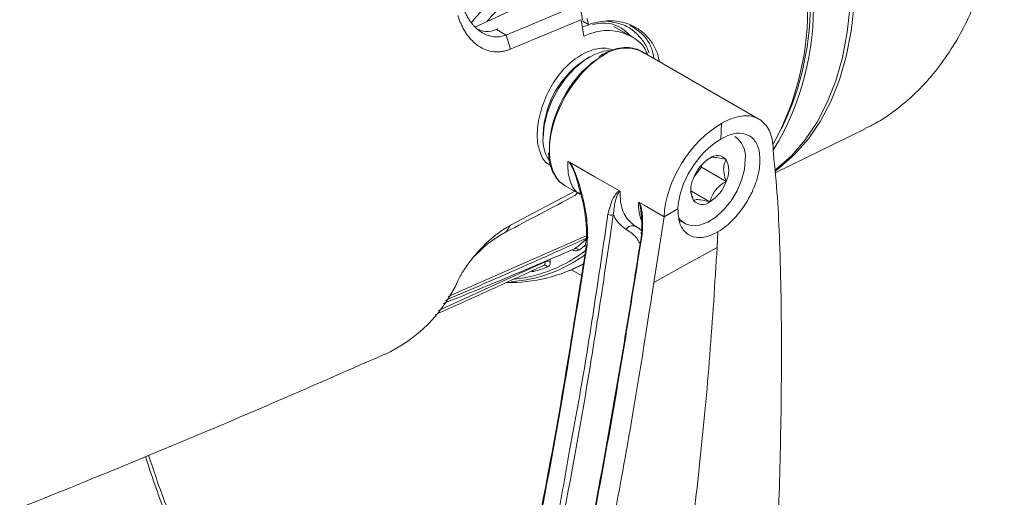
# Model space of a CAD drawing. Units: millimetres. Extents: x 3403 to 13746, y 735 to 5322.
# Drawn here: x 8650 to 8777, y 1815 to 1877 of the extents above; entities that cross this region are included whole.
import ezdxf

# ---------------------------------------------------------------- set-up
doc = ezdxf.new("R2010")
doc.units = ezdxf.units.MM

msp = doc.modelspace()

# ---------------------------------------------------------------- linework, layer by layer
at = {"color": 7, "linetype": 'Continuous', "lineweight": 15, "ltscale": 5}
for p, q in [((8708.78, 1875.6), (8718.64, 1880.16)), ((8723.5, 1875.81), (8722.68, 1875.66)), ((8722.75, 1876.35), (8723.47, 1875.93)), ((8729.01, 1874.39), (8726.75, 1875.69)), ((8711.56, 1875.3), (8711.77, 1875.38)), ((8711.56, 1875.3), (8712.82, 1874.57)), ((8711.77, 1875.38), (8711.73, 1875.4)), ((8713.39, 1872.76), (8712.82, 1874.57)), ((8725.26, 1872.05), (8724.86, 1871.8)), ((8745.51, 1863.71), (8730.38, 1872.44)), ((8723.61, 1871.74), (8723.26, 1871.54)), ((8740.66, 1863.13), (8740.61, 1861.12)), ((8740.66, 1863.13), (8740.61, 1861.12)), ((8717.6, 1861.74), (8717.6, 1861.33)), ((8747.61, 1856.75), (8759.25, 1862.44)), ((8721.01, 1858.14), (8724.3, 1856.24)), ((8738.11, 1857.47), (8737.17, 1856.3)), ((8738.11, 1857.76), (8738.11, 1857.47)), ((8738.11, 1857.47), (8741.29, 1855.63)), ((8726.88, 1854.75), (8724.3, 1856.24)), ((8713.39, 1849.96), (8721.7, 1854.36)), ((8720.46, 1855.08), (8722.44, 1853.93)), ((8722.41, 1854.26), (8722.35, 1854.49)), ((8726.88, 1854.75), (8727.47, 1854.41)), ((8736.78, 1854.37), (8739.17, 1853)), ((8730.07, 1852.91), (8730.66, 1852.57)), ((8733.25, 1851.08), (8730.66, 1852.57)), ((8735.04, 1852.08), (8733.25, 1851.08)), ((8731.93, 1842.56), (8733.25, 1851.08)), ((8735.24, 1850.58), (8735.92, 1850.19)), ((8713.39, 1849.96), (8712.82, 1849.11)), ((8729.49, 1849.86), (8730.39, 1849.34)), ((8740.21, 1849.1), (8740.11, 1847.11)), ((8721.28, 1844.2), (8722.64, 1843.41)), ((8721.76, 1844.43), (8722.82, 1844.93))]:
    msp.add_line(p, q, dxfattribs=at)
at = {"color": 7, "linetype": 'Continuous', "lineweight": 15, "ltscale": 25}
for p, q in [((8740.66, 1863.13), (8740.66, 1863.13)), ((8740.61, 1861.12), (8740.61, 1861.12))]:
    msp.add_line(p, q, dxfattribs=at)
at = {"color": 8, "linetype": 'Continuous', "lineweight": 15, "ltscale": 5}
for p, q in [((8726.69, 1851.32), (8726.18, 1847.9)), ((8705.33, 1840.75), (8723.19, 1848.62)), ((8723.25, 1847.15), (8722.91, 1845.07)), ((8704.06, 1838.96), (8717.87, 1845.23)), ((8718.5, 1845.59), (8718.53, 1845.27))]:
    msp.add_line(p, q, dxfattribs=at)
at = {"color": 7, "linetype": 'Continuous', "lineweight": 15, "ltscale": 5, "flags": 128}
for points in [[(8757.82, 1878.48), (8757.43, 1875.06), (8756.8, 1871.82), (8755.93, 1868.8), (8754.82, 1866), (8753.48, 1863.44), (8751.91, 1861.15), (8750.14, 1859.13), (8748.16, 1857.4), (8747.65, 1857.03)], [(8757.3, 1878.35), (8756.93, 1874.93), (8756.31, 1871.69), (8755.45, 1868.67), (8754.35, 1865.86), (8753.03, 1863.3), (8751.48, 1861), (8749.71, 1858.97), (8747.75, 1857.23), (8747.65, 1857.16)], [(8726.2, 1872.56), (8725.47, 1872.48), (8724.24, 1872.07), (8722.98, 1871.34), (8721.75, 1870.33), (8720.61, 1869.08), (8719.59, 1867.64), (8718.75, 1866.08), (8718.12, 1864.46), (8717.73, 1862.85), (8717.6, 1861.33)], [(8735.16, 1850.91), (8735.33, 1850.69), (8736.01, 1850.14), (8736.87, 1849.9), (8737.85, 1849.98), (8738.9, 1850.37), (8739.97, 1851.06), (8740.99, 1852), (8741.91, 1853.15), (8742.69, 1854.44), (8743.27, 1855.81), (8743.64, 1857.18), (8743.76, 1858.48)], [(8722.04, 1854.16), (8721.98, 1854.09), (8721.81, 1853.86)], [(8730.41, 1848.74), (8730.35, 1848.79), (8730.3, 1848.84), (8730.28, 1848.89), (8730.27, 1848.94), (8730.27, 1848.99), (8730.3, 1849.04), (8730.34, 1849.08), (8730.4, 1849.11)], [(8740.11, 1847.11), (8736.02, 1844.84), (8731.93, 1842.56)], [(8722.84, 1844.96), (8722.57, 1844.82), (8721.02, 1844.09)]]:
    msp.add_lwpolyline(points, dxfattribs=at)
at = {"color": 7, "linetype": 'Continuous', "lineweight": 15, "ltscale": 25}
for centre, radius, start, end in [((8715.45, 1878.58), 36.72, 333.9548, 1.709), ((8715.62, 1877.87), 36.2, 331.1629, 1.8949), ((8717.03, 1878.17), 35.54, 328.7799, 2.0528), ((8654.97, 1863.93), 68.91, 10.5248, 11.4777), ((8655.22, 1863.39), 68.57, 9.2688, 11.0731), ((8655.13, 1863.62), 69.44, 10.2089, 10.8585), ((8729.83, 1861.22), 12.24, 122.4722, 177.5332), ((8722.75, 1861.09), 5.16, 177.3246, 210.6115), ((8740.61, 1858.84), 3.17, 353.3801, 55.3077), ((8742.03, 1854.18), 5.32, 122.638, 159.7729), ((8740.13, 1857.47), 1.52, 40.5328, 129.2482), ((8738.46, 1857.05), 3.16, 333.4364, 26.5636), ((8739.87, 1854.6), 3.16, 153.4364, 206.5636), ((8736.3, 1857.47), 5.32, 302.638, 339.7729), ((8738.2, 1854.17), 1.52, 220.5328, 309.2482), ((8726.43, 1852.13), 0.849, 239.2884, 288.0586), ((8711.08, 1861.65), 18.13, 305.7467, 312.9834), ((8721.83, 1846.48), 0.475, 33.7749, 109.7186), ((8712.01, 1861.54), 18.94, 274.4647, 305.9988), ((8718.24, 1844.61), 0.726, 66.7192, 121.1914), ((8713.27, 1862.53), 19.97, 268.9275, 298.8601), ((8711.54, 1861.92), 18.58, 285.2168, 291.009), ((8717.82, 1844.37), 0.427, 27.9878, 109.9237), ((8689.13, 1850.66), 19.15, 294.69, 335.76)]:
    msp.add_arc(centre, radius, start, end, dxfattribs=at)
at = {"color": 8, "linetype": 'Continuous', "lineweight": 15, "ltscale": 25}
for centre, radius, start, end in [((8728.31, 1867.86), 5.03, 65.684, 125.5912), ((8729.16, 1849), 0.916, 67.4613, 152.8681), ((8711.76, 1861.44), 18.59, 276.6823, 307.7761), ((8711.65, 1861.46), 18.12, 305.7298, 309.5152), ((8723.35, 1847.37), 0.248, 176.1573, 244.8894), ((8715.96, 1843.72), 0.53, 30.4039, 51.7944)]:
    msp.add_arc(centre, radius, start, end, dxfattribs=at)
msp.add_ellipse((8714.51, 1869.28), major_axis=(7.95, 12.79), ratio=0.59781, start_param=1.091094, end_param=1.397974, dxfattribs=at)
at = {"color": 7, "linetype": 'Continuous', "lineweight": 15, "ltscale": 25}
for centre, major_axis, ratio, start_param, end_param in [((8887.67, 2003.76), (686.76, 353.75), 0.045214, 4.429488, 4.430095), ((8725.38, 1863.78), (4.88, 8.73), 0.56773, 0.776838, 3.133573), ((8725.02, 1863.98), (4.63, 8.3), 0.567218, 0.843814, 2.381608), ((8740.44, 1855.09), (5.36, 8.45), 0.568797, 0.808943, 2.379739), ((8740.44, 1855.09), (4.02, 6.34), 0.568797, 0.808943, 2.379195)]:
    msp.add_ellipse(centre, major_axis=major_axis, ratio=ratio, start_param=start_param, end_param=end_param, dxfattribs=at)
at = {"color": 7, "linetype": 'Continuous', "lineweight": 15, "ltscale": 5}
for points, knots in [([(8759.23, 1862.49), (8759.56, 1862.64), (8760.85, 1863.22), (8762.94, 1864.63), (8765.48, 1866.71), (8767.82, 1869.17), (8769.94, 1871.97), (8771.8, 1875.07), (8773.41, 1878.46), (8774.76, 1882.15), (8775.84, 1886.1), (8776.61, 1890.23), (8777.1, 1894.56), (8777.29, 1899.08), (8777.18, 1903.74), (8776.76, 1908.44), (8776.05, 1913.21), (8775.04, 1918.05), (8773.73, 1922.87), (8772.16, 1927.6), (8770.33, 1932.24), (8768.23, 1936.82), (8765.89, 1941.23), (8763.36, 1945.41), (8760.64, 1949.38), (8757.7, 1953.15), (8754.62, 1956.65), (8751.43, 1959.81), (8748.14, 1962.66), (8744.73, 1965.21), (8741.26, 1967.41), (8737.79, 1969.22), (8734.31, 1970.66), (8730.81, 1971.73), (8727.34, 1972.41), (8723.96, 1972.69), (8720.66, 1972.59), (8717.44, 1972.09), (8714.34, 1971.19), (8711.55, 1970.01), (8709.89, 1968.97), (8709.13, 1968.49)], [0, 0, 0, 0, 0.008847, 0.034552, 0.060258, 0.086696, 0.113135, 0.139079, 0.165023, 0.191709, 0.218395, 0.244532, 0.270668, 0.29756, 0.324451, 0.350649, 0.376846, 0.40381, 0.430774, 0.456871, 0.482968, 0.509836, 0.536704, 0.562584, 0.588464, 0.615109, 0.641755, 0.667399, 0.693043, 0.719441, 0.745839, 0.771332, 0.796826, 0.82306, 0.849295, 0.874787, 0.90028, 0.926504, 0.952729, 0.978367, 1, 1, 1, 1]), ([(8713.39, 1872.76), (8713.32, 1872.73), (8713.2, 1872.68), (8713, 1872.62), (8712.81, 1872.56), (8712.62, 1872.51), (8712.42, 1872.47), (8712.23, 1872.44), (8712.03, 1872.42), (8711.84, 1872.4), (8711.64, 1872.4), (8711.45, 1872.41), (8710.96, 1872.44), (8710.21, 1872.61), (8709.25, 1873.1), (8708.39, 1873.82), (8707.8, 1874.56), (8707.4, 1875.19), (8707.16, 1875.63), (8706.95, 1876.09), (8706.75, 1876.58), (8706.64, 1876.92), (8706.59, 1877.09)], [0, 0, 0, 0, 0.022377, 0.044686, 0.066958, 0.089227, 0.111525, 0.133884, 0.156336, 0.178913, 0.201646, 0.224565, 0.247699, 0.372273, 0.496827, 0.620985, 0.747303, 0.798004, 0.848385, 0.898685, 0.949144, 1, 1, 1, 1]), ([(8707.33, 1877.95), (8707.36, 1877.87), (8707.43, 1877.7), (8707.54, 1877.47), (8707.65, 1877.24), (8707.77, 1877.02), (8707.89, 1876.81), (8708.01, 1876.61), (8708.14, 1876.42), (8708.26, 1876.24), (8708.4, 1876.07), (8708.53, 1875.91), (8708.66, 1875.76), (8708.8, 1875.61), (8708.94, 1875.48), (8709.08, 1875.35), (8709.21, 1875.23), (8709.35, 1875.13), (8709.49, 1875.03), (8709.69, 1874.89), (8709.97, 1874.73), (8710.32, 1874.57), (8710.68, 1874.45), (8711.04, 1874.37), (8711.4, 1874.34), (8711.76, 1874.34), (8712.12, 1874.38), (8712.48, 1874.45), (8712.71, 1874.53), (8712.82, 1874.57)], [0, 0, 0, 0, 0.03302, 0.065475, 0.097365, 0.128693, 0.159458, 0.189663, 0.219309, 0.248398, 0.276931, 0.304911, 0.332339, 0.359217, 0.385548, 0.411333, 0.436576, 0.461278, 0.485444, 0.509075, 0.566539, 0.623179, 0.679033, 0.734142, 0.788546, 0.842288, 0.895414, 0.947968, 1, 1, 1, 1]), ([(8723.47, 1875.93), (8724.02, 1876.09), (8725.11, 1876.41), (8726.71, 1876.46), (8728.22, 1876.2), (8729.61, 1875.61), (8730.82, 1874.72), (8731.77, 1873.55), (8732.4, 1872.34), (8732.57, 1871.47), (8732.64, 1871.14)], [0, 0, 0, 0, 0.130486, 0.260993, 0.39137, 0.521751, 0.654254, 0.786735, 0.917349, 1, 1, 1, 1]), ([(8728.98, 1874.41), (8728.59, 1874.78), (8727.55, 1875.79), (8725.68, 1876.3), (8724.35, 1875.99), (8724.01, 1875.91)], [0, 0, 0, 0, 0.309814, 0.82367, 1, 1, 1, 1]), ([(8731.94, 1871.54), (8731.91, 1871.72), (8731.73, 1872.91), (8730.81, 1874.62), (8729.41, 1875.48), (8728.81, 1875.86)], [0, 0, 0, 0, 0.087458, 0.606867, 1, 1, 1, 1]), ([(8709.3, 1875.29), (8709.49, 1875.2), (8710.1, 1874.92), (8710.91, 1875.05), (8711.47, 1875.26), (8711.56, 1875.3)], [0, 0, 0, 0, 0.272476, 0.874595, 1, 1, 1, 1]), ([(8731.09, 1872.04), (8731.03, 1872.21), (8730.7, 1873.25), (8729.15, 1874.47), (8726.67, 1875.34), (8724.42, 1875.07), (8723.17, 1874.55), (8722.9, 1874.44)], [0, 0, 0, 0, 0.057348, 0.336628, 0.62485, 0.917761, 1, 1, 1, 1]), ([(8726.7, 1872.67), (8726.28, 1872.77), (8725.19, 1873.05), (8723.14, 1872.44), (8720.95, 1871), (8719.09, 1868.82), (8717.72, 1866.21), (8716.93, 1863.49), (8716.76, 1860.96), (8717.28, 1859.02), (8717.93, 1857.94), (8718.52, 1857.78), (8718.57, 1857.77)], [0, 0, 0, 0, 0.0727, 0.18953, 0.304778, 0.418484, 0.532312, 0.646964, 0.761738, 0.876186, 0.990767, 1, 1, 1, 1]), ([(8730.73, 1872.18), (8730.5, 1872.34), (8729.97, 1872.71), (8728.97, 1872.96), (8727.81, 1872.97), (8726.58, 1872.68), (8725.63, 1872.27), (8725.1, 1871.96), (8724.99, 1871.9)], [0, 0, 0, 0, 0.15522, 0.350602, 0.54653, 0.746037, 0.949065, 1, 1, 1, 1]), ([(8725.13, 1871.97), (8725.15, 1871.98), (8725.2, 1872.01), (8725.28, 1872), (8725.35, 1871.97), (8725.37, 1871.96), (8725.38, 1871.95)], [0, 0, 0, 0, 0.303803, 0.723506, 0.913112, 1, 1, 1, 1]), ([(8747.39, 1859.24), (8747.37, 1859.79), (8747.33, 1861.21), (8746.59, 1862.97), (8745.09, 1864.11), (8743.06, 1864.23), (8741.48, 1863.62), (8740.68, 1863.14), (8740.66, 1863.13)], [0, 0, 0, 0, 0.134793, 0.349625, 0.564363, 0.778969, 0.99346, 1, 1, 1, 1]), ([(8740.21, 1849.1), (8740.58, 1849.34), (8741.53, 1849.98), (8743.01, 1851.53), (8744.42, 1853.67), (8745.37, 1855.98), (8745.75, 1858.2), (8745.52, 1860.07), (8744.73, 1861.38), (8743.44, 1861.97), (8741.99, 1861.84), (8741.01, 1861.33), (8740.61, 1861.12)], [0, 0, 0, 0, 0.066983, 0.17425, 0.281627, 0.389043, 0.496464, 0.603907, 0.711328, 0.818694, 0.925992, 1, 1, 1, 1]), ([(8718.32, 1859.34), (8718.33, 1859.13), (8718.34, 1858.43), (8718.61, 1857.39), (8719.14, 1856.3), (8719.66, 1855.61), (8720.04, 1855.38), (8720.11, 1855.34)], [0, 0, 0, 0, 0.116843, 0.394271, 0.670774, 0.943085, 1, 1, 1, 1]), ([(8747.39, 1859.24), (8747.58, 1857.35), (8747.95, 1853.57), (8748.34, 1844.98), (8748.5, 1833.56), (8748.3, 1819.5), (8747.83, 1805.72), (8747.14, 1792.29), (8746.19, 1782.04), (8745.12, 1774.82), (8744.22, 1770.42), (8742.97, 1766.28), (8741.45, 1763.01), (8739.78, 1760.55), (8738.1, 1758.75), (8736.71, 1757.56), (8735.8, 1757.08), (8735.64, 1756.99)], [0, 0, 0, 0, 0.049481, 0.099016, 0.223522, 0.348129, 0.472996, 0.597961, 0.722476, 0.767614, 0.812738, 0.858568, 0.904362, 0.933757, 0.963147, 0.993375, 1, 1, 1, 1]), ([(8720.82, 1858.22), (8720.82, 1858.22), (8720.89, 1858.2), (8720.95, 1858.17), (8721.01, 1858.14)], [0, 0, 0, 0, 0.051473, 1, 1, 1, 1]), ([(8721.01, 1858.14), (8721.01, 1858.14), (8721.04, 1858.12), (8721.16, 1857.98), (8721.39, 1857.62), (8721.77, 1856.8), (8722.31, 1855.24), (8722.91, 1853.02), (8723.29, 1850.7), (8723.41, 1848.72), (8723.3, 1847.67), (8723.25, 1847.15)], [0, 0, 0, 0, 0.000005, 0.009434, 0.050536, 0.108313, 0.23622, 0.464972, 0.69345, 0.846845, 1, 1, 1, 1]), ([(8741.29, 1858.46), (8740.84, 1858.57), (8740.07, 1858.76), (8739.43, 1858.77), (8739.25, 1858.69), (8739.17, 1858.65)], [0, 0, 0, 0, 0.439128, 0.751376, 1, 1, 1, 1]), ([(8741.29, 1855.63), (8741.23, 1855.81), (8741.05, 1856.35), (8740.9, 1857.24), (8741.04, 1857.99), (8741.22, 1858.34), (8741.29, 1858.46)], [0, 0, 0, 0, 0.156025, 0.493707, 0.819058, 1, 1, 1, 1]), ([(8739.17, 1853), (8739.33, 1853.46), (8739.6, 1854.25), (8740.46, 1855.12), (8741.03, 1855.48), (8741.29, 1855.63)], [0, 0, 0, 0, 0.439128, 0.751376, 1, 1, 1, 1]), ([(8722.35, 1854.49), (8722.46, 1854.12), (8722.75, 1853.08), (8723.05, 1851.45), (8723.23, 1849.69), (8723.24, 1848.34), (8723.12, 1847.64), (8723.08, 1847.39)], [0, 0, 0, 0, 0.152911, 0.422012, 0.664033, 0.883885, 1, 1, 1, 1]), ([(8726, 1851.4), (8726.17, 1852.05), (8726.44, 1853.11), (8726.98, 1854.02), (8727.31, 1854.35), (8727.42, 1854.4), (8727.47, 1854.41), (8727.47, 1854.41)], [0, 0, 0, 0, 0.552324, 0.887004, 0.941104, 0.999987, 1, 1, 1, 1]), ([(8727.58, 1854.32), (8727.56, 1854.32), (8727.55, 1854.33), (8727.53, 1854.33), (8727.47, 1854.31), (8727.39, 1854.22), (8727.17, 1853.84), (8726.85, 1852.89), (8726.75, 1851.92), (8726.69, 1851.32)], [0, 0, 0, 0, 0.010081, 0.011095, 0.028013, 0.076317, 0.127986, 0.460633, 1, 1, 1, 1]), ([(8727.47, 1854.41), (8727.5, 1854.39), (8727.53, 1854.37), (8727.56, 1854.33), (8727.57, 1854.32), (8727.58, 1854.32)], [0, 0, 0, 0, 0.656424, 0.957979, 1, 1, 1, 1]), ([(8727.58, 1854.32), (8727.58, 1854.01), (8727.59, 1852.83), (8728.06, 1851.04), (8729.04, 1850.24), (8729.54, 1849.84)], [0, 0, 0, 0, 0.147622, 0.573812, 1, 1, 1, 1]), ([(8736.72, 1854.79), (8736.72, 1854.78), (8736.67, 1854.48), (8736.82, 1853.89), (8736.99, 1853.35), (8737.05, 1853.18)], [0, 0, 0, 0, 0.012512, 0.687926, 1, 1, 1, 1]), ([(8721.81, 1853.86), (8721.77, 1853.84), (8721.74, 1853.82), (8721.71, 1853.81), (8718.76, 1852.24), (8715.79, 1850.67), (8712.82, 1849.11)], [-0.00069489, -0.00069489, -0.00069489, -0.00069489, -0.00057558, -0.00057558, -0.00057558, 0.01093598, 0.01093598, 0.01093598, 0.01093598]), ([(8729.97, 1852.94), (8729.97, 1852.94), (8729.98, 1852.94), (8730.01, 1852.94), (8730.05, 1852.92), (8730.07, 1852.91)], [0, 0, 0, 0, 0.042989, 0.457218, 1, 1, 1, 1]), ([(8730.4, 1849.11), (8730.38, 1849.75), (8730.34, 1850.87), (8730.24, 1852.17), (8730.06, 1852.81), (8730.01, 1852.9), (8729.98, 1852.93), (8729.97, 1852.93), (8729.97, 1852.94)], [0, 0, 0, 0, 0.530755, 0.926692, 0.97071, 0.987058, 0.995738, 1, 1, 1, 1]), ([(8730.07, 1852.91), (8730.07, 1852.91), (8730.07, 1852.91), (8730.12, 1852.83), (8730.27, 1852.47), (8730.39, 1851.81), (8730.52, 1850.47), (8730.46, 1849.47), (8730.41, 1848.74)], [0, 0, 0, 0, 0.000013, 0.007434, 0.057297, 0.256425, 0.45816, 1, 1, 1, 1]), ([(8737.05, 1853.18), (8737.2, 1853.24), (8737.48, 1853.34), (8738.34, 1853.21), (8738.91, 1853.06), (8739.17, 1853)], [0, 0, 0, 0, 0.439128, 0.751376, 1, 1, 1, 1]), ([(8735.04, 1852.08), (8735.08, 1851.44), (8735.16, 1850.15), (8736.02, 1848.88), (8737.33, 1848.29), (8738.81, 1848.42), (8739.81, 1848.9), (8740.21, 1849.1)], [0, 0, 0, 0, 0.214771, 0.429544, 0.644256, 0.858743, 1, 1, 1, 1]), ([(8728.35, 1849.42), (8727.79, 1849.85), (8727.14, 1850.35), (8726.75, 1851.19), (8726.69, 1851.32)], [0, 0, 0, 0, 0.844152, 1, 1, 1, 1]), ([(8706.59, 1842.8), (8706.61, 1842.86), (8706.67, 1842.97), (8706.75, 1843.14), (8706.85, 1843.31), (8706.95, 1843.49), (8707.05, 1843.67), (8707.16, 1843.85), (8707.28, 1844.04), (8707.4, 1844.23), (8707.53, 1844.42), (8707.84, 1844.87), (8708.39, 1845.61), (8709.25, 1846.62), (8710.2, 1847.61), (8711.01, 1848.33), (8711.6, 1848.8), (8711.96, 1849.07), (8712.32, 1849.32), (8712.68, 1849.55), (8713.03, 1849.77), (8713.27, 1849.9), (8713.39, 1849.96)], [0, 0, 0, 0, 0.025393, 0.050666, 0.07585, 0.100973, 0.126065, 0.151156, 0.176275, 0.201453, 0.226718, 0.2521, 0.378571, 0.502664, 0.627292, 0.751593, 0.793841, 0.835491, 0.876735, 0.917767, 0.958788, 1, 1, 1, 1]), ([(8712.82, 1849.11), (8712.29, 1848.81), (8711.19, 1848.19), (8709.83, 1847.06), (8709.19, 1846.4), (8708.98, 1846.19)], [0, 0, 0, 0, 0.388899, 0.800663, 1, 1, 1, 1]), ([(8730.41, 1848.74), (8729.97, 1846.02), (8729.1, 1840.56), (8727.37, 1829.88), (8725.07, 1816.69), (8721.98, 1801.1), (8718.5, 1785.65), (8715.28, 1773.5), (8712.69, 1764.49), (8710.82, 1758.52), (8708.68, 1752.82), (8706.15, 1747.56), (8703.5, 1743.53), (8700.9, 1740.63), (8698.51, 1738.57), (8695.88, 1736.91), (8693.06, 1735.71), (8690.11, 1734.96), (8687.03, 1734.63), (8683.8, 1734.71), (8679.86, 1735.26), (8675.19, 1736.46), (8671.6, 1737.94), (8669.8, 1738.68)], [0, 0, 0, 0, 0.050838, 0.101707, 0.203292, 0.304934, 0.40657, 0.508193, 0.549679, 0.591371, 0.632945, 0.67425, 0.715409, 0.740557, 0.7657, 0.79175, 0.8178, 0.842951, 0.868105, 0.894045, 0.91999, 0.959782, 1, 1, 1, 1]), ([(8670.11, 1739.31), (8671.88, 1738.57), (8675.45, 1737.1), (8680.05, 1735.9), (8683.91, 1735.36), (8687.08, 1735.26), (8690.18, 1735.56), (8693.13, 1736.3), (8695.89, 1737.47), (8698.48, 1739.06), (8700.88, 1741.1), (8703.5, 1744), (8706.1, 1747.95), (8708.57, 1753.02), (8710.66, 1758.52), (8712.49, 1764.28), (8715.11, 1773.28), (8718.4, 1785.63), (8721.95, 1801.36), (8725.06, 1817.09), (8727.36, 1830.27), (8729.08, 1840.84), (8729.93, 1846.18), (8730.35, 1848.8)], [0, 0, 0, 0, 0.039777, 0.079939, 0.105038, 0.130133, 0.155965, 0.181793, 0.206814, 0.231835, 0.257791, 0.283753, 0.323825, 0.364036, 0.4045, 0.445075, 0.485454, 0.590503, 0.695567, 0.797681, 0.899849, 0.950904, 1, 1, 1, 1]), ([(8726.18, 1847.9), (8725.85, 1845.69), (8725.03, 1840.11), (8723.14, 1828.12), (8720.28, 1811.99), (8716.21, 1793.06), (8712.04, 1777.66), (8708.38, 1765.65), (8705.48, 1757.72), (8702.67, 1752.14), (8700.24, 1748.69), (8698.2, 1746.38), (8695.96, 1744.43), (8693.5, 1742.85), (8690.81, 1741.67), (8687.27, 1740.76), (8682.76, 1740.54), (8677.99, 1741.35), (8673.89, 1742.58), (8671.66, 1743.49), (8670.57, 1743.94)], [0, 0, 0, 0, 0.044374, 0.111677, 0.246122, 0.38075, 0.515333, 0.582941, 0.650484, 0.701304, 0.72723, 0.753151, 0.778726, 0.804297, 0.830872, 0.857448, 0.901751, 0.947154, 0.974035, 1, 1, 1, 1]), ([(8677.62, 1744.52), (8678.69, 1744.29), (8681.47, 1743.67), (8684.99, 1743.61), (8688.14, 1744.15), (8691.13, 1745.11), (8694.56, 1747.09), (8697.58, 1750.1), (8699.79, 1753.14), (8701.9, 1756.79), (8704.1, 1761.98), (8706.35, 1768.66), (8709.1, 1777.95), (8712.68, 1791.18), (8716.56, 1808.6), (8720.1, 1827.66), (8722.16, 1840.73), (8723.18, 1847.2)], [0, 0, 0, 0, 0.028611, 0.074344, 0.09794, 0.121535, 0.167169, 0.214144, 0.241482, 0.268827, 0.324547, 0.382033, 0.43954, 0.554902, 0.704014, 0.853319, 1, 1, 1, 1]), ([(8704.68, 1839.84), (8704.86, 1839.91), (8706.83, 1840.69), (8712.48, 1842.97), (8717.97, 1845.34), (8721.67, 1846.93)], [0, 0, 0, 0, 0.031832, 0.34784, 1, 1, 1, 1]), ([(8740.11, 1847.11), (8739.82, 1842.45), (8739.24, 1833.11), (8737.93, 1819.4), (8736.35, 1805.89), (8734.49, 1792.57), (8732.29, 1779.53), (8730.15, 1769.36), (8728.13, 1762.05), (8726.48, 1757.39), (8724.39, 1753.11), (8721.74, 1749.45), (8719.11, 1746.85), (8717.18, 1745.86), (8716.51, 1745.52)], [0, 0, 0, 0, 0.12087, 0.241753, 0.36268, 0.483582, 0.604508, 0.725186, 0.774476, 0.8237, 0.87314, 0.92341, 0.973777, 1, 1, 1, 1]), ([(8708.73, 1845.95), (8708.77, 1846), (8708.86, 1846.1), (8708.94, 1846.18), (8708.99, 1846.22)], [0, 0, 0, 0, 0.433093, 1, 1, 1, 1]), ([(8717.68, 1844.78), (8717.72, 1844.79), (8717.75, 1844.81), (8717.81, 1844.87), (8717.83, 1844.9), (8717.88, 1845.02), (8717.89, 1845.12), (8717.87, 1845.23)], [0, 0, 0, 0, 0.25, 0.25, 0.5, 0.5, 1, 1, 1, 1]), ([(8718.53, 1845.27), (8718.55, 1845.1), (8718.52, 1844.95), (8718.44, 1844.77), (8718.4, 1844.72), (8718.31, 1844.63), (8718.26, 1844.6), (8718.2, 1844.57)], [0, 0, 0, 0, 0.5, 0.5, 0.75, 0.75, 1, 1, 1, 1]), ([(8717.68, 1844.78), (8717.29, 1844.6), (8714.96, 1843.52), (8710.28, 1841.37), (8706, 1839.45), (8703.66, 1838.4)], [0, 0, 0, 0, 0.082752, 0.49907, 1, 1, 1, 1]), ([(8722.91, 1845.07), (8721.98, 1839.17), (8720.02, 1826.68), (8716.56, 1808.19), (8713.61, 1794.77), (8711.79, 1787.78), (8711.58, 1786.96)], [0, 0, 0, 0, 0.295419, 0.62577, 0.9561, 1, 1, 1, 1]), ([(8731.93, 1842.56), (8731.74, 1841.29), (8731.31, 1838.53), (8730.67, 1834.45), (8730, 1830.27), (8729.3, 1826.11), (8728.56, 1821.8), (8727.79, 1817.5), (8727.01, 1813.34), (8726.24, 1809.38), (8725.48, 1805.57), (8724.69, 1801.77), (8723.75, 1797.42), (8722.63, 1792.45), (8721.38, 1787.14), (8720.03, 1781.74), (8718.49, 1775.88), (8716.86, 1770.07), (8715.41, 1765.26), (8714.32, 1761.8), (8713.42, 1759.07), (8712.51, 1756.45), (8711.58, 1753.94), (8710.63, 1751.55), (8709.63, 1749.3), (8708.56, 1747.1), (8707.41, 1745.03), (8706.2, 1743.13), (8705.03, 1741.51), (8703.64, 1739.82), (8701.99, 1738.12), (8700, 1736.46), (8697.89, 1735.09), (8695.66, 1734), (8693.28, 1733.19), (8691.17, 1732.74), (8689.35, 1732.51), (8687.86, 1732.42), (8686.28, 1732.42), (8684.63, 1732.5), (8682.6, 1732.73), (8680.1, 1733.16), (8678.14, 1733.68), (8677.11, 1733.95)], [0, 0, 0, 0, 0.025432, 0.055252, 0.082438, 0.110438, 0.14024, 0.17106, 0.199148, 0.226454, 0.253353, 0.278648, 0.306179, 0.344761, 0.383662, 0.418678, 0.460016, 0.509519, 0.544998, 0.566071, 0.586603, 0.606593, 0.626044, 0.644964, 0.663363, 0.681263, 0.700665, 0.718503, 0.734765, 0.7493, 0.772486, 0.794918, 0.816724, 0.839469, 0.861793, 0.884558, 0.897178, 0.910248, 0.92379, 0.937837, 0.952336, 0.974881, 1, 1, 1, 1]), ([(8622.09, 1802.57), (8628.41, 1804.98), (8641.42, 1809.94), (8661, 1817.84), (8679.69, 1825.63), (8691.69, 1830.9), (8697.1, 1833.28)], [0, 0, 0, 0, 0.251129, 0.516237, 0.781548, 1, 1, 1, 1]), ([(8694.95, 1776.88), (8694.8, 1777), (8693.64, 1777.87), (8691.55, 1779.69), (8688.74, 1782.3), (8686.12, 1785.02), (8683.68, 1787.79), (8681.42, 1790.61), (8679.36, 1793.46), (8677.43, 1796.39), (8675.6, 1799.42), (8673.84, 1802.62), (8672.15, 1806.01), (8670.53, 1809.58), (8668.99, 1813.33), (8667.66, 1816.91), (8666.92, 1819.22), (8666.59, 1820.23)], [0, 0, 0, 0, 0.012031, 0.089255, 0.16356, 0.23487, 0.303336, 0.369283, 0.433088, 0.495801, 0.560336, 0.627694, 0.698422, 0.77302, 0.851911, 0.935408, 1, 1, 1, 1]), ([(8711.32, 1778.23), (8712.71, 1783.21), (8715.79, 1794.3), (8718.86, 1808.41), (8720.47, 1817.62), (8720.95, 1820.37)], [0, 0, 0, 0, 0.364045, 0.809997, 1, 1, 1, 1])]:
    msp.add_open_spline(points, degree=3, knots=knots, dxfattribs=at)
at = {"color": 8, "linetype": 'Continuous', "lineweight": 15, "ltscale": 5}
for points, knots in [([(8710.35, 1876.32), (8710.59, 1876.61), (8711.32, 1877.48), (8712.13, 1878.2), (8712.66, 1878.67)], [0, 0, 0, 0, 0.337216, 1, 1, 1, 1]), ([(8725.74, 1876.37), (8726.63, 1876.24), (8728.02, 1876.04), (8729.53, 1874.99), (8730.5, 1873.91), (8731.08, 1872.99), (8731.24, 1872.39), (8731.27, 1872.29)], [0, 0, 0, 0, 0.357121, 0.558674, 0.760205, 0.960346, 1, 1, 1, 1]), ([(8722.5, 1854.05), (8722.31, 1854.12), (8721.77, 1854.31), (8721.14, 1855.4), (8720.78, 1856.77), (8720.81, 1857.93), (8720.82, 1858.22)], [0, 0, 0, 0, 0.154638, 0.426287, 0.857377, 1, 1, 1, 1]), ([(8722.35, 1854.49), (8722.25, 1854.86), (8722.03, 1855.7), (8721.68, 1856.76), (8721.34, 1857.57), (8721.1, 1857.98), (8720.92, 1858.16), (8720.83, 1858.21), (8720.82, 1858.22)], [0, 0, 0, 0, 0.283721, 0.643819, 0.804112, 0.915037, 0.987067, 1, 1, 1, 1]), ([(8730.34, 1850.54), (8730.18, 1851.01), (8729.93, 1851.71), (8729.96, 1852.63), (8729.97, 1852.94)], [0, 0, 0, 0, 0.672814, 1, 1, 1, 1]), ([(8720.95, 1820.37), (8721.63, 1824.06), (8722.91, 1830.96), (8724.5, 1841.31), (8725.5, 1848.03), (8726, 1851.4)], [0, 0, 0, 0, 0.364917, 0.682352, 1, 1, 1, 1]), ([(8730.15, 1847.52), (8730.1, 1847.63), (8729.86, 1848.19), (8729.25, 1848.84), (8728.61, 1849.25), (8728.35, 1849.42)], [0, 0, 0, 0, 0.12032, 0.636387, 1, 1, 1, 1]), ([(8729.54, 1849.84), (8729.83, 1849.67), (8730.17, 1849.49), (8730.43, 1849.18), (8730.46, 1849.15)], [0, 0, 0, 0, 0.879428, 1, 1, 1, 1]), ([(8723.44, 1848.38), (8723.05, 1848.21), (8720.72, 1847.16), (8714.56, 1844.4), (8708.8, 1841.9), (8704.97, 1840.25)], [0, 0, 0, 0, 0.062677, 0.378053, 1, 1, 1, 1]), ([(8722.23, 1846.75), (8722.13, 1846.7), (8721.95, 1846.62), (8721.63, 1846.66), (8721.44, 1846.77), (8721.37, 1846.8)], [0, 0, 0, 0, 0.41095, 0.793733, 1, 1, 1, 1]), ([(8716.41, 1843.99), (8716.37, 1843.98), (8716.25, 1843.96), (8716.11, 1843.99), (8716.02, 1844.01)], [0, 0, 0, 0, 0.394345, 1, 1, 1, 1]), ([(8694.47, 1776.75), (8692.86, 1778.08), (8689.64, 1780.75), (8685.34, 1785.18), (8681.59, 1789.68), (8678.4, 1794.09), (8675.49, 1798.67), (8672.92, 1803.35), (8670.66, 1808.05), (8668.36, 1813.64), (8666.92, 1817.66), (8666.2, 1820.06), (8666.2, 1820.06)], [0, 0, 0, 0, 0.125251, 0.250393, 0.349442, 0.448928, 0.548008, 0.646506, 0.745345, 0.84399, 0.99998, 1, 1, 1, 1])]:
    msp.add_open_spline(points, degree=3, knots=knots, dxfattribs=at)
at = {"color": 7, "linetype": 'Continuous', "lineweight": 15, "ltscale": 5}
for points in [[(8712.82, 1874.57), (8715.82, 1875.82), (8718.82, 1877.07), (8721.81, 1878.33)], [(8722.52, 1876.56), (8719.48, 1875.3), (8716.44, 1874.03), (8713.39, 1872.76)]]:
    msp.add_open_spline(points, degree=3, dxfattribs=at)

doc.saveas('drawing.dxf')
